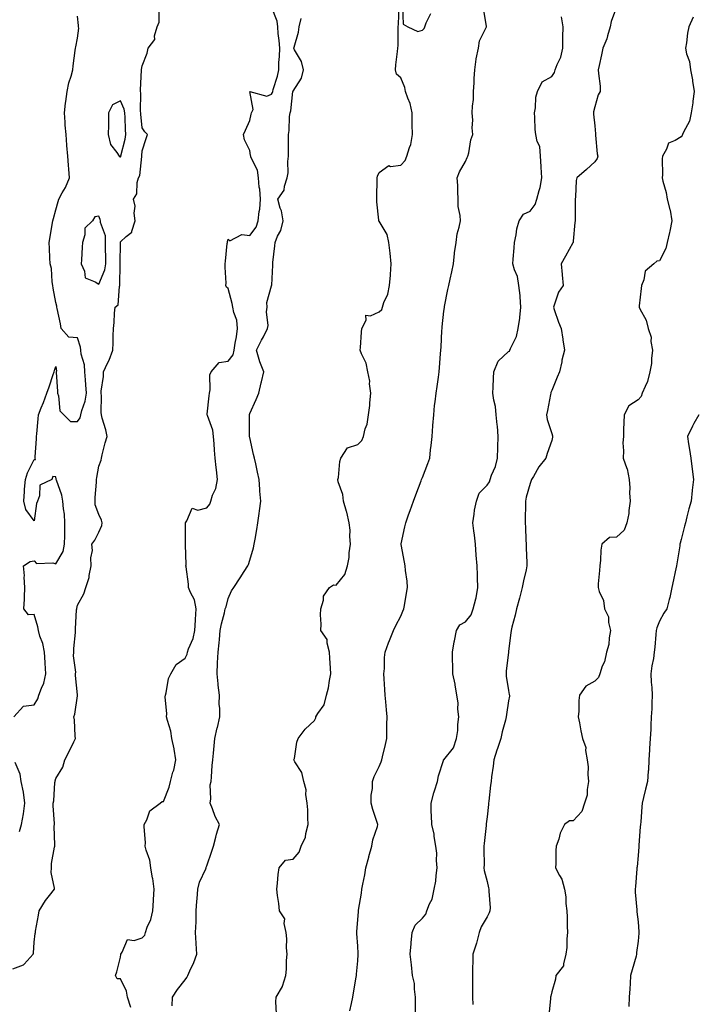
# Model space of a CAD drawing. Units: inches. Extents: x 939443 to 942083, y 7337498 to 7340138.
# Drawn here: x 941471 to 941784, y 7338729 to 7339185 of the extents above; entities that cross this region are included whole.
import ezdxf

# ---------------------------------------------------------------- set-up
doc = ezdxf.new("R2010")
doc.units = ezdxf.units.IN
doc.header["$MEASUREMENT"] = 0
doc.layers.add('Contour_93947337', color=7, linetype='Continuous', true_color=0x5a2e60)

msp = doc.modelspace()

# ---------------------------------------------------------------- linework, layer by layer
at = {"layer": 'Contour_93947337'}
for points in [[(941522.84, 7338727.12, 3308), (941521.34, 7338731.92, 3308), (941520.81, 7338734.68, 3308), (941518.05, 7338740.36, 3308), (941516.57, 7338740.43, 3308), (941515.69, 7338741.92, 3308), (941516.28, 7338743.69, 3308), (941518.05, 7338750.43, 3308), (941518.22, 7338751.75, 3308), (941518.26, 7338751.92, 3308), (941518.85, 7338752.72, 3308), (941521.3, 7338758.67, 3308), (941524.35, 7338758.22, 3308), (941528.05, 7338759.49, 3308), (941529.28, 7338760.69, 3308), (941529.63, 7338761.92, 3308), (941530.46, 7338764.34, 3308), (941532.12, 7338767.85, 3308), (941533.07, 7338771.92, 3308), (941533.31, 7338776.66, 3308), (941533.35, 7338777.22, 3308), (941533.6, 7338781.92, 3308), (941532.99, 7338786.87, 3308), (941532.94, 7338787.03, 3308), (941532.08, 7338791.92, 3308), (941531.59, 7338795.46, 3308), (941529.92, 7338800.05, 3308), (941529.52, 7338801.92, 3308), (941529.62, 7338803.5, 3308), (941528.99, 7338810.98, 3308), (941529.07, 7338811.92, 3308), (941530.21, 7338814.08, 3308), (941531.58, 7338818.39, 3308), (941536.48, 7338821.92, 3308), (941537.3, 7338822.67, 3308), (941538.05, 7338822.72, 3308), (941540.67, 7338829.3, 3308), (941541.19, 7338831.92, 3308), (941542.37, 7338836.24, 3308), (941542.77, 7338837.21, 3308), (941543.64, 7338841.92, 3308), (941542.97, 7338846.84, 3308), (941542.88, 7338847.09, 3308), (941541.9, 7338851.92, 3308), (941541.35, 7338855.22, 3308), (941539.84, 7338860.13, 3308), (941539.46, 7338861.92, 3308), (941539.49, 7338863.35, 3308), (941538.83, 7338871.13, 3308), (941538.85, 7338871.92, 3308), (941539.22, 7338873.09, 3308), (941540.27, 7338879.7, 3308), (941541.37, 7338881.92, 3308), (941543.86, 7338886.11, 3308), (941548.05, 7338889.07, 3308), (941548.97, 7338891, 3308), (941549.15, 7338891.92, 3308), (941549.63, 7338893.5, 3308), (941551.75, 7338898.22, 3308), (941552.46, 7338901.92, 3308), (941552.81, 7338906.68, 3308), (941552.85, 7338907.11, 3308), (941553.17, 7338911.92, 3308), (941552.32, 7338916.19, 3308), (941550.46, 7338919.51, 3308), (941549.56, 7338921.92, 3308), (941549.51, 7338923.38, 3308), (941548.44, 7338931.53, 3308), (941548.42, 7338931.92, 3308), (941548.44, 7338932.32, 3308), (941548.18, 7338941.79, 3308), (941548.19, 7338941.92, 3308), (941548.22, 7338942.09, 3308), (941548.19, 7338951.78, 3308), (941548.23, 7338951.92, 3308), (941548.85, 7338952.72, 3308), (941551.31, 7338958.66, 3308), (941553.91, 7338957.78, 3308), (941558.05, 7338958.85, 3308), (941559.48, 7338960.49, 3308), (941559.93, 7338961.92, 3308), (941560.76, 7338964.63, 3308), (941562.21, 7338967.76, 3308), (941562.99, 7338971.92, 3308), (941562.62, 7338976.49, 3308), (941562.4, 7338977.57, 3308), (941561.95, 7338981.92, 3308), (941561.71, 7338985.58, 3308), (941561.48, 7338988.5, 3308), (941561.24, 7338991.92, 3308), (941560.92, 7338994.79, 3308), (941558.35, 7339001.62, 3308), (941558.29, 7339001.92, 3308), (941558.32, 7339002.19, 3308), (941559.21, 7339010.75, 3308), (941559.3, 7339011.92, 3308), (941559.65, 7339013.52, 3308), (941559.5, 7339020.47, 3308), (941560.07, 7339021.92, 3308), (941563.82, 7339026.15, 3308), (941568.05, 7339026.78, 3308), (941570.24, 7339029.73, 3308), (941570.78, 7339031.92, 3308), (941571.28, 7339035.15, 3308), (941571.85, 7339038.12, 3308), (941572.38, 7339041.92, 3308), (941571.96, 7339045.83, 3308), (941570.61, 7339049.36, 3308), (941570.16, 7339051.92, 3308), (941569.79, 7339053.65, 3308), (941568.05, 7339060.48, 3308), (941567.26, 7339061.13, 3308), (941566.93, 7339061.92, 3308), (941567.01, 7339062.96, 3308), (941566.57, 7339070.44, 3308), (941566.66, 7339071.92, 3308), (941566.78, 7339073.19, 3308), (941567.59, 7339081.46, 3308), (941567.63, 7339081.92, 3308), (941567.7, 7339082.28, 3308), (941568.05, 7339083.44, 3308), (941568.74, 7339082.61, 3308), (941574.34, 7339085.64, 3308), (941578.05, 7339085.12, 3308), (941580.99, 7339088.99, 3308), (941581.95, 7339091.92, 3308), (941582.35, 7339096.22, 3308), (941582.6, 7339097.37, 3308), (941582.92, 7339101.92, 3308), (941582.67, 7339106.53, 3308), (941582.42, 7339107.56, 3308), (941582.06, 7339111.92, 3308), (941581.59, 7339115.46, 3308), (941578.57, 7339121.4, 3308), (941578.43, 7339121.92, 3308), (941578.4, 7339122.28, 3308), (941578.05, 7339124.46, 3308), (941575.63, 7339129.5, 3308), (941575.1, 7339131.92, 3308), (941575.99, 7339133.99, 3308), (941578.05, 7339138.38, 3308), (941578.67, 7339141.3, 3308), (941578.85, 7339141.92, 3308), (941579.61, 7339143.48, 3308), (941578.09, 7339151.88, 3308), (941585.87, 7339149.74, 3308), (941588.05, 7339150.64, 3308), (941588.54, 7339151.43, 3308), (941588.68, 7339151.92, 3308), (941588.86, 7339152.74, 3308), (941590.91, 7339159.05, 3308), (941591.41, 7339161.92, 3308), (941591.52, 7339165.39, 3308), (941591.81, 7339168.16, 3308), (941591.91, 7339171.92, 3308), (941591.69, 7339175.56, 3308), (941591.21, 7339178.76, 3308), (941591, 7339181.92, 3308), (941590.68, 7339184.55, 3308), (941588.05, 7339191.18, 3308)], [(941590.43, 7338724.3, 3306), (941590.16, 7338729.81, 3306), (941590.3, 7338731.92, 3306), (941593.11, 7338736.86, 3306), (941593.13, 7338736.99, 3306), (941594.65, 7338741.92, 3306), (941595.1, 7338744.87, 3306), (941595.03, 7338748.91, 3306), (941595.37, 7338751.92, 3306), (941595.11, 7338754.86, 3306), (941595.14, 7338759.01, 3306), (941594.81, 7338761.92, 3306), (941593.92, 7338766.05, 3306), (941594.32, 7338768.19, 3306), (941591.83, 7338771.92, 3306), (941591.43, 7338775.3, 3306), (941590.85, 7338779.12, 3306), (941590.5, 7338781.92, 3306), (941590.89, 7338784.76, 3306), (941591.11, 7338788.86, 3306), (941591.63, 7338791.92, 3306), (941594.58, 7338795.39, 3306), (941598.05, 7338795.9, 3306), (941600.88, 7338799.09, 3306), (941601.79, 7338801.92, 3306), (941603.88, 7338806.09, 3306), (941603.94, 7338807.81, 3306), (941605.02, 7338811.92, 3306), (941604.86, 7338815.11, 3306), (941604.87, 7338818.74, 3306), (941604.69, 7338821.92, 3306), (941604.02, 7338825.95, 3306), (941604.1, 7338827.98, 3306), (941603, 7338831.92, 3306), (941602.2, 7338836.08, 3306), (941598.86, 7338841.11, 3306), (941598.5, 7338841.92, 3306), (941598.67, 7338842.54, 3306), (941599.75, 7338850.23, 3306), (941600.42, 7338851.92, 3306), (941603.74, 7338856.23, 3306), (941608.05, 7338860.19, 3306), (941608.6, 7338861.38, 3306), (941608.71, 7338861.92, 3306), (941609.54, 7338863.41, 3306), (941612.47, 7338867.5, 3306), (941613.62, 7338871.92, 3306), (941614.57, 7338875.4, 3306), (941614.92, 7338878.8, 3306), (941615.58, 7338881.92, 3306), (941615.44, 7338884.53, 3306), (941615.19, 7338889.06, 3306), (941615.04, 7338891.92, 3306), (941613.88, 7338896.09, 3306), (941613.96, 7338897.82, 3306), (941610.93, 7338901.92, 3306), (941611.05, 7338904.92, 3306), (941610.81, 7338909.16, 3306), (941610.94, 7338911.92, 3306), (941612.13, 7338916.01, 3306), (941612.17, 7338917.8, 3306), (941614.92, 7338921.92, 3306), (941616.88, 7338923.09, 3306), (941618.05, 7338922.94, 3306), (941622.01, 7338927.96, 3306), (941623.29, 7338931.92, 3306), (941624.12, 7338935.85, 3306), (941624.12, 7338937.99, 3306), (941624.7, 7338941.92, 3306), (941624.38, 7338945.6, 3306), (941624.57, 7338948.44, 3306), (941624.12, 7338951.92, 3306), (941622.97, 7338956.85, 3306), (941622.89, 7338957.08, 3306), (941621.49, 7338961.92, 3306), (941621.09, 7338964.96, 3306), (941619.07, 7338970.9, 3306), (941618.87, 7338971.92, 3306), (941619.09, 7338972.95, 3306), (941619.72, 7338980.26, 3306), (941620.18, 7338981.92, 3306), (941623.36, 7338986.61, 3306), (941628.05, 7338988.13, 3306), (941629.98, 7338989.98, 3306), (941630.75, 7338991.92, 3306), (941631.59, 7338995.46, 3306), (941632.37, 7338997.6, 3306), (941633.11, 7339001.92, 3306), (941633.69, 7339006.27, 3306), (941633.7, 7339007.57, 3306), (941634.16, 7339011.92, 3306), (941633.58, 7339016.39, 3306), (941633.66, 7339017.53, 3306), (941632.74, 7339021.92, 3306), (941632, 7339025.87, 3306), (941629.77, 7339030.2, 3306), (941629.2, 7339031.92, 3306), (941629.35, 7339033.21, 3306), (941629.76, 7339040.21, 3306), (941629.96, 7339041.92, 3306), (941631.97, 7339045.84, 3306), (941631.88, 7339048.09, 3306), (941633.99, 7339047.85, 3306), (941638.05, 7339049.69, 3306), (941639.17, 7339050.8, 3306), (941639.54, 7339051.92, 3306), (941640.21, 7339054.08, 3306), (941642.07, 7339057.9, 3306), (941642.81, 7339061.92, 3306), (941643.2, 7339066.77, 3306), (941643.2, 7339067.06, 3306), (941643.52, 7339071.92, 3306), (941643.07, 7339076.91, 3306), (941643.07, 7339076.93, 3306), (941642.5, 7339081.92, 3306), (941641.7, 7339085.57, 3306), (941638.05, 7339091.81, 3306), (941637.92, 7339091.8, 3306), (941637.8, 7339091.92, 3306), (941637.82, 7339092.16, 3306), (941636.86, 7339100.73, 3306), (941636.92, 7339101.92, 3306), (941636.91, 7339103.06, 3306), (941637.06, 7339110.94, 3306), (941637.05, 7339111.92, 3306), (941637.31, 7339112.66, 3306), (941638.05, 7339114.36, 3306), (941642.42, 7339117.55, 3306), (941643.27, 7339117.15, 3306), (941648.05, 7339117.78, 3306), (941650.11, 7339119.86, 3306), (941650.89, 7339121.92, 3306), (941652, 7339125.87, 3306), (941652.64, 7339127.34, 3306), (941653.46, 7339131.92, 3306), (941653.36, 7339136.61, 3306), (941653.35, 7339137.23, 3306), (941653.26, 7339141.92, 3306), (941652.44, 7339146.31, 3306), (941651.25, 7339148.72, 3306), (941650.24, 7339151.92, 3306), (941649.89, 7339153.76, 3306), (941648.05, 7339158.29, 3306), (941646.07, 7339159.94, 3306), (941645.51, 7339161.92, 3306), (941645.73, 7339164.24, 3306), (941646.56, 7339170.43, 3306), (941646.7, 7339171.92, 3306), (941646.75, 7339173.22, 3306), (941646.76, 7339180.63, 3306), (941646.81, 7339181.92, 3306), (941646.9, 7339183.08, 3306), (941647.32, 7339191.19, 3306)], [(941624.34, 7338725.63, 3305), (941625.17, 7338729.04, 3305), (941625.79, 7338731.92, 3305), (941626.07, 7338733.9, 3305), (941627.31, 7338741.17, 3305), (941627.42, 7338741.92, 3305), (941627.46, 7338742.5, 3305), (941628.05, 7338748.79, 3305), (941628.29, 7338751.67, 3305), (941628.3, 7338751.92, 3305), (941628.28, 7338752.15, 3305), (941628.05, 7338755.52, 3305), (941627.61, 7338761.48, 3305), (941627.61, 7338761.92, 3305), (941627.64, 7338762.33, 3305), (941628.05, 7338767.74, 3305), (941628.35, 7338771.62, 3305), (941628.37, 7338771.92, 3305), (941628.44, 7338772.31, 3305), (941629.76, 7338780.21, 3305), (941630, 7338781.92, 3305), (941630.42, 7338784.29, 3305), (941631.36, 7338788.61, 3305), (941631.88, 7338791.92, 3305), (941633.14, 7338796.84, 3305), (941633.22, 7338797.09, 3305), (941634.59, 7338801.92, 3305), (941635.03, 7338804.94, 3305), (941637.19, 7338811.06, 3305), (941637.37, 7338811.92, 3305), (941637.11, 7338812.86, 3305), (941635, 7338818.87, 3305), (941634.31, 7338821.92, 3305), (941634.35, 7338825.63, 3305), (941634.86, 7338828.73, 3305), (941634.91, 7338831.92, 3305), (941635.74, 7338834.23, 3305), (941638.05, 7338838.92, 3305), (941638.87, 7338841.1, 3305), (941639.17, 7338841.92, 3305), (941639.49, 7338843.36, 3305), (941640.95, 7338849.01, 3305), (941641.52, 7338851.92, 3305), (941641.54, 7338855.41, 3305), (941641.63, 7338858.33, 3305), (941641.65, 7338861.92, 3305), (941641.35, 7338865.22, 3305), (941641.12, 7338868.86, 3305), (941640.84, 7338871.92, 3305), (941640.7, 7338874.57, 3305), (941640.37, 7338879.6, 3305), (941640.24, 7338881.92, 3305), (941640.46, 7338884.34, 3305), (941640.51, 7338889.46, 3305), (941640.79, 7338891.92, 3305), (941642.41, 7338896.28, 3305), (941642.74, 7338897.24, 3305), (941644.65, 7338901.92, 3305), (941645.68, 7338904.29, 3305), (941648.05, 7338908.63, 3305), (941649.02, 7338910.95, 3305), (941649.41, 7338911.92, 3305), (941649.7, 7338913.58, 3305), (941650.71, 7338919.26, 3305), (941651.17, 7338921.92, 3305), (941651.03, 7338924.89, 3305), (941650.21, 7338929.76, 3305), (941650.08, 7338931.92, 3305), (941649.76, 7338933.62, 3305), (941648.2, 7338941.78, 3305), (941648.17, 7338941.92, 3305), (941648.2, 7338942.06, 3305), (941649.96, 7338950.01, 3305), (941650.34, 7338951.92, 3305), (941651.64, 7338955.51, 3305), (941652.4, 7338957.57, 3305), (941654, 7338961.92, 3305), (941655.08, 7338964.89, 3305), (941657.43, 7338971.31, 3305), (941657.66, 7338971.92, 3305), (941657.75, 7338972.22, 3305), (941658.05, 7338972.94, 3305), (941660.53, 7338979.44, 3305), (941661.43, 7338981.92, 3305), (941661.83, 7338985.69, 3305), (941662.17, 7338987.8, 3305), (941662.55, 7338991.92, 3305), (941662.93, 7338996.81, 3305), (941662.96, 7338997.01, 3305), (941663.32, 7339001.92, 3305), (941663.7, 7339006.26, 3305), (941664.03, 7339007.9, 3305), (941664.48, 7339011.92, 3305), (941664.93, 7339015.04, 3305), (941665.49, 7339019.37, 3305), (941665.86, 7339021.92, 3305), (941666.05, 7339023.92, 3305), (941666.43, 7339030.3, 3305), (941666.58, 7339031.92, 3305), (941666.69, 7339033.28, 3305), (941667.11, 7339040.98, 3305), (941667.19, 7339041.92, 3305), (941667.25, 7339042.72, 3305), (941668.05, 7339050, 3305), (941668.23, 7339051.74, 3305), (941668.24, 7339051.92, 3305), (941668.28, 7339052.16, 3305), (941669.92, 7339060.05, 3305), (941670.34, 7339061.92, 3305), (941670.94, 7339064.81, 3305), (941671.67, 7339068.3, 3305), (941672.42, 7339071.92, 3305), (941672.96, 7339076.83, 3305), (941672.96, 7339077, 3305), (941673.64, 7339081.92, 3305), (941674.12, 7339085.85, 3305), (941675.15, 7339089.02, 3305), (941675.67, 7339091.92, 3305), (941675.63, 7339094.34, 3305), (941674.7, 7339098.58, 3305), (941674.68, 7339101.92, 3305), (941674.42, 7339105.55, 3305), (941674.47, 7339108.33, 3305), (941674.14, 7339111.92, 3305), (941675.31, 7339114.66, 3305), (941678.05, 7339119.49, 3305), (941678.75, 7339121.22, 3305), (941679.18, 7339121.92, 3305), (941679.62, 7339123.49, 3305), (941680.48, 7339129.49, 3305), (941681.43, 7339131.92, 3305), (941681.1, 7339134.97, 3305), (941681.43, 7339138.55, 3305), (941681.16, 7339141.92, 3305), (941681.22, 7339145.09, 3305), (941681.74, 7339148.23, 3305), (941681.79, 7339151.92, 3305), (941682.02, 7339155.89, 3305), (941682.07, 7339157.89, 3305), (941682.33, 7339161.92, 3305), (941683.01, 7339166.89, 3305), (941683.01, 7339166.96, 3305), (941684.01, 7339171.92, 3305), (941684.54, 7339175.43, 3305), (941687.69, 7339181.55, 3305), (941687.79, 7339181.92, 3305), (941687.76, 7339182.21, 3305), (941686.44, 7339190.31, 3305)], [(941648.76, 7339191.2, 3306), (941649.18, 7339183.05, 3306), (941651.33, 7339181.92, 3306), (941655.89, 7339179.76, 3306), (941658.05, 7339180.33, 3306), (941658.93, 7339181.04, 3306), (941659.25, 7339181.92, 3306), (941659.88, 7339183.75, 3306), (941661.99, 7339187.98, 3306)], [(941748.05, 7339190.96, 3303), (941745.61, 7339184.37, 3303), (941745.15, 7339181.92, 3303), (941743.88, 7339177.76, 3303), (941743.64, 7339176.33, 3303), (941741.73, 7339171.92, 3303), (941741.09, 7339168.88, 3303), (941740.05, 7339163.92, 3303), (941739.63, 7339161.92, 3303), (941739.7, 7339160.27, 3303), (941740.44, 7339154.32, 3303), (941740.53, 7339151.92, 3303), (941739.61, 7339150.36, 3303), (941738.05, 7339144.75, 3303), (941737.47, 7339142.5, 3303), (941737.44, 7339141.92, 3303), (941737.47, 7339141.34, 3303), (941738.05, 7339135.89, 3303), (941738.37, 7339132.24, 3303), (941738.35, 7339131.92, 3303), (941738.4, 7339131.56, 3303), (941739.13, 7339123, 3303), (941739.34, 7339121.92, 3303), (941739.08, 7339120.89, 3303), (941738.05, 7339119.32, 3303), (941734.22, 7339115.74, 3303), (941729.64, 7339111.92, 3303), (941729.39, 7339110.59, 3303), (941729.12, 7339102.99, 3303), (941728.96, 7339101.92, 3303), (941728.96, 7339101.01, 3303), (941728.92, 7339092.78, 3303), (941728.92, 7339091.92, 3303), (941728.8, 7339091.16, 3303), (941728.05, 7339082.55, 3303), (941728, 7339081.97, 3303), (941727.98, 7339081.92, 3303), (941727.89, 7339081.76, 3303), (941724.41, 7339075.57, 3303), (941722.45, 7339071.92, 3303), (941722.9, 7339067.07, 3303), (941722.94, 7339066.82, 3303), (941723.3, 7339061.92, 3303), (941721.14, 7339058.83, 3303), (941719.36, 7339053.23, 3303), (941718.78, 7339051.92, 3303), (941719.21, 7339050.75, 3303), (941721.1, 7339044.97, 3303), (941722.43, 7339041.92, 3303), (941723.17, 7339037.04, 3303), (941723.22, 7339036.75, 3303), (941723.95, 7339031.92, 3303), (941722.72, 7339027.26, 3303), (941722.65, 7339026.52, 3303), (941721.71, 7339021.92, 3303), (941720.53, 7339019.44, 3303), (941718.05, 7339013.21, 3303), (941717.63, 7339012.34, 3303), (941717.55, 7339011.92, 3303), (941717.44, 7339011.31, 3303), (941716.06, 7339003.92, 3303), (941715.68, 7339001.92, 3303), (941715.86, 7338999.73, 3303), (941718.05, 7338993.36, 3303), (941718.36, 7338992.23, 3303), (941718.45, 7338991.92, 3303), (941718.42, 7338991.55, 3303), (941718.05, 7338990.02, 3303), (941715.98, 7338984, 3303), (941715.28, 7338981.92, 3303), (941712.11, 7338977.86, 3303), (941709.55, 7338973.42, 3303), (941708.62, 7338971.92, 3303), (941708.46, 7338971.51, 3303), (941708.05, 7338970.06, 3303), (941706.24, 7338963.73, 3303), (941705.86, 7338961.92, 3303), (941705.87, 7338959.74, 3303), (941705.71, 7338954.26, 3303), (941705.71, 7338951.92, 3303), (941705.8, 7338949.67, 3303), (941706.04, 7338943.93, 3303), (941706.12, 7338941.92, 3303), (941706.2, 7338940.08, 3303), (941706.47, 7338933.51, 3303), (941706.55, 7338931.92, 3303), (941706.14, 7338930.01, 3303), (941704.94, 7338925.03, 3303), (941704.32, 7338921.92, 3303), (941703.03, 7338916.93, 3303), (941703.02, 7338916.9, 3303), (941701.75, 7338911.92, 3303), (941701, 7338908.98, 3303), (941699.6, 7338903.47, 3303), (941699.2, 7338901.92, 3303), (941699.07, 7338900.9, 3303), (941698.05, 7338892.39, 3303), (941698, 7338891.97, 3303), (941697.99, 7338891.92, 3303), (941697.99, 7338891.86, 3303), (941696.96, 7338883.02, 3303), (941696.83, 7338881.92, 3303), (941696.88, 7338880.75, 3303), (941698.05, 7338874.04, 3303), (941698.34, 7338872.21, 3303), (941698.39, 7338871.92, 3303), (941698.43, 7338871.53, 3303), (941698.05, 7338869.37, 3303), (941697.01, 7338862.96, 3303), (941696.87, 7338861.92, 3303), (941696.54, 7338860.41, 3303), (941695.01, 7338854.96, 3303), (941694.46, 7338851.92, 3303), (941692.81, 7338847.17, 3303), (941692.63, 7338846.5, 3303), (941691.23, 7338841.92, 3303), (941690.88, 7338839.09, 3303), (941690.17, 7338834.04, 3303), (941689.9, 7338831.92, 3303), (941689.71, 7338830.26, 3303), (941688.87, 7338822.74, 3303), (941688.78, 7338821.92, 3303), (941688.7, 7338821.26, 3303), (941688.05, 7338815.46, 3303), (941687.7, 7338812.27, 3303), (941687.66, 7338811.92, 3303), (941687.62, 7338811.49, 3303), (941686.73, 7338803.24, 3303), (941686.61, 7338801.92, 3303), (941686.51, 7338800.37, 3303), (941686.7, 7338793.27, 3303), (941686.59, 7338791.92, 3303), (941686.77, 7338790.65, 3303), (941688.05, 7338785.59, 3303), (941688.7, 7338782.57, 3303), (941688.87, 7338781.92, 3303), (941688.82, 7338781.14, 3303), (941689.45, 7338773.32, 3303), (941689.39, 7338771.92, 3303), (941688.97, 7338771, 3303), (941688.05, 7338769.13, 3303), (941685.37, 7338764.6, 3303), (941684.4, 7338761.92, 3303), (941683.08, 7338756.95, 3303), (941683.07, 7338756.9, 3303), (941681.5, 7338751.92, 3303), (941681.42, 7338748.55, 3303), (941681.36, 7338745.24, 3303), (941681.29, 7338741.92, 3303), (941681.29, 7338735.16, 3303), (941681.28, 7338731.92, 3303), (941681.42, 7338728.55, 3303)], [(941468.05, 7338745.05, 3309), (941473.02, 7338746.89, 3309), (941473.08, 7338746.89, 3309), (941473.34, 7338747.21, 3309), (941477.58, 7338751.92, 3309), (941477.64, 7338752.33, 3309), (941478.05, 7338757.34, 3309), (941478.5, 7338761.47, 3309), (941478.61, 7338761.92, 3309), (941478.71, 7338762.58, 3309), (941480.05, 7338769.92, 3309), (941480.34, 7338771.92, 3309), (941483.26, 7338776.71, 3309), (941485.14, 7338779.01, 3309), (941487.42, 7338781.92, 3309), (941487.51, 7338782.45, 3309), (941485.86, 7338789.73, 3309), (941486.04, 7338791.92, 3309), (941486.11, 7338793.86, 3309), (941487.52, 7338801.4, 3309), (941487.55, 7338801.92, 3309), (941487.62, 7338802.35, 3309), (941487.36, 7338811.23, 3309), (941487.44, 7338811.92, 3309), (941487.48, 7338812.49, 3309), (941486.81, 7338820.68, 3309), (941486.88, 7338821.92, 3309), (941487.08, 7338822.89, 3309), (941487.62, 7338831.49, 3309), (941487.69, 7338831.92, 3309), (941487.74, 7338832.24, 3309), (941488.05, 7338833.36, 3309), (941491.33, 7338838.63, 3309), (941492.29, 7338841.92, 3309), (941494.19, 7338845.78, 3309), (941496.45, 7338850.32, 3309), (941497.24, 7338851.92, 3309), (941497.08, 7338852.89, 3309), (941496.7, 7338860.57, 3309), (941496.4, 7338861.92, 3309), (941496.9, 7338863.08, 3309), (941498.05, 7338871.71, 3309), (941498.08, 7338871.9, 3309), (941498.08, 7338871.92, 3309), (941498.07, 7338871.94, 3309), (941498.05, 7338872.17, 3309), (941497.26, 7338881.13, 3309), (941497.24, 7338881.92, 3309), (941497.3, 7338882.68, 3309), (941496.31, 7338890.18, 3309), (941496.39, 7338891.92, 3309), (941496.44, 7338893.53, 3309), (941497.15, 7338901.03, 3309), (941497.19, 7338901.92, 3309), (941497.25, 7338902.72, 3309), (941497.71, 7338911.57, 3309), (941497.73, 7338911.92, 3309), (941497.83, 7338912.14, 3309), (941498.05, 7338913.62, 3309), (941501.02, 7338918.95, 3309), (941501.96, 7338921.92, 3309), (941503.45, 7338926.52, 3309), (941503.51, 7338927.38, 3309), (941504.51, 7338931.92, 3309), (941504.31, 7338935.67, 3309), (941505.11, 7338938.99, 3309), (941504.83, 7338941.92, 3309), (941506.09, 7338943.88, 3309), (941508.05, 7338947.51, 3309), (941509.35, 7338950.62, 3309), (941509.5, 7338951.92, 3309), (941509.31, 7338953.18, 3309), (941508.05, 7338955.67, 3309), (941506.31, 7338960.18, 3309), (941506.26, 7338961.92, 3309), (941506.36, 7338963.6, 3309), (941506.85, 7338970.72, 3309), (941506.93, 7338971.92, 3309), (941507.08, 7338972.89, 3309), (941508.05, 7338978.11, 3309), (941509.02, 7338980.95, 3309), (941509.17, 7338981.92, 3309), (941509.59, 7338983.47, 3309), (941511, 7338988.98, 3309), (941511.83, 7338991.92, 3309), (941511.18, 7338995.05, 3309), (941509.62, 7339000.35, 3309), (941509.24, 7339001.92, 3309), (941509.1, 7339002.97, 3309), (941509.23, 7339010.74, 3309), (941509.1, 7339011.92, 3309), (941509.1, 7339012.98, 3309), (941510.21, 7339019.76, 3309), (941510.22, 7339021.92, 3309), (941512.05, 7339025.92, 3309), (941512.72, 7339027.25, 3309), (941514.51, 7339031.92, 3309), (941514.6, 7339035.37, 3309), (941514.65, 7339038.52, 3309), (941514.74, 7339041.92, 3309), (941515.19, 7339044.78, 3309), (941515.29, 7339049.15, 3309), (941515.63, 7339051.92, 3309), (941516.96, 7339053.01, 3309), (941517.55, 7339061.42, 3309), (941517.75, 7339061.92, 3309), (941517.81, 7339062.16, 3309), (941517.92, 7339071.79, 3309), (941517.94, 7339071.92, 3309), (941517.94, 7339072.02, 3309), (941518.01, 7339081.88, 3309), (941518.01, 7339081.92, 3309), (941518.01, 7339081.96, 3309), (941518.05, 7339082.12, 3309), (941520.72, 7339084.59, 3309), (941523.24, 7339086.73, 3309), (941523.24, 7339087.11, 3309), (941524.92, 7339091.92, 3309), (941524.46, 7339095.51, 3309), (941524.84, 7339098.71, 3309), (941524.09, 7339101.92, 3309), (941525.58, 7339104.4, 3309), (941525.75, 7339109.61, 3309), (941526.4, 7339111.92, 3309), (941527.06, 7339112.91, 3309), (941527.87, 7339121.75, 3309), (941527.93, 7339121.92, 3309), (941527.95, 7339122.02, 3309), (941528.05, 7339124.44, 3309), (941529.92, 7339130.05, 3309), (941530.55, 7339131.92, 3309), (941529.38, 7339133.25, 3309), (941528.05, 7339134.98, 3309), (941527.48, 7339141.36, 3309), (941527.45, 7339141.92, 3309), (941527.34, 7339142.64, 3309), (941527.43, 7339151.31, 3309), (941527.28, 7339151.92, 3309), (941527.25, 7339152.73, 3309), (941527.83, 7339161.7, 3309), (941527.82, 7339161.92, 3309), (941527.84, 7339162.13, 3309), (941528.05, 7339163.75, 3309), (941530.38, 7339169.59, 3309), (941530.91, 7339171.92, 3309), (941533.92, 7339176.06, 3309), (941533.87, 7339177.74, 3309), (941535.06, 7339181.92, 3309), (941536.01, 7339183.96, 3309), (941535.94, 7339189.81, 3309)], [(941468.66, 7338861.92, 3310), (941473.12, 7338866.86, 3310), (941478.05, 7338867.45, 3310), (941479.7, 7338870.27, 3310), (941480.17, 7338871.92, 3310), (941481.35, 7338875.23, 3310), (941482.52, 7338877.45, 3310), (941483.47, 7338881.92, 3310), (941483.17, 7338886.8, 3310), (941483.18, 7338887.05, 3310), (941482.81, 7338891.92, 3310), (941482.08, 7338895.95, 3310), (941480.68, 7338899.29, 3310), (941479.97, 7338901.92, 3310), (941479.78, 7338903.64, 3310), (941478.05, 7338909.4, 3310), (941475.38, 7338909.25, 3310), (941473.25, 7338911.92, 3310), (941473.51, 7338916.46, 3310), (941473.49, 7338917.36, 3310), (941473.7, 7338921.92, 3310), (941473.37, 7338926.6, 3310), (941473.47, 7338927.34, 3310), (941473.01, 7338931.92, 3310), (941476.12, 7338933.86, 3310), (941478.05, 7338934.32, 3310), (941479.12, 7338932.99, 3310), (941486.64, 7338933.33, 3310), (941488.05, 7338932.85, 3310), (941491.39, 7338938.59, 3310), (941492.06, 7338941.92, 3310), (941492.17, 7338946.04, 3310), (941492.18, 7338947.78, 3310), (941492.3, 7338951.92, 3310), (941492.03, 7338955.9, 3310), (941491.58, 7338958.39, 3310), (941491.29, 7338961.92, 3310), (941490.87, 7338964.74, 3310), (941488.3, 7338971.67, 3310), (941488.25, 7338971.92, 3310), (941488.24, 7338972.11, 3310), (941488.05, 7338973.15, 3310), (941486.64, 7338973.33, 3310), (941486.19, 7338971.92, 3310), (941480.6, 7338969.38, 3310), (941480.53, 7338964.4, 3310), (941479.51, 7338961.92, 3310), (941479.12, 7338960.85, 3310), (941478.05, 7338952.79, 3310), (941474.14, 7338958.01, 3310), (941473.17, 7338961.92, 3310), (941473.6, 7338966.38, 3310), (941473.57, 7338967.44, 3310), (941473.92, 7338971.92, 3310), (941474.88, 7338975.1, 3310), (941478.05, 7338981.18, 3310), (941478.66, 7338981.31, 3310), (941478.52, 7338981.92, 3310), (941478.53, 7338982.4, 3310), (941479.09, 7338990.88, 3310), (941479.09, 7338991.92, 3310), (941479.18, 7338993.06, 3310), (941479.92, 7339000.06, 3310), (941480.03, 7339001.92, 3310), (941481.32, 7339005.19, 3310), (941482.28, 7339007.69, 3310), (941483.96, 7339011.92, 3310), (941484.97, 7339015, 3310), (941486.85, 7339020.72, 3310), (941487.24, 7339021.92, 3310), (941487.42, 7339022.54, 3310), (941488.05, 7339024.38, 3310), (941488.35, 7339022.22, 3310), (941488.26, 7339021.92, 3310), (941488.24, 7339021.73, 3310), (941488.87, 7339012.74, 3310), (941488.8, 7339011.92, 3310), (941489.24, 7339010.73, 3310), (941489.96, 7339003.83, 3310), (941491.71, 7339001.92, 3310), (941494.93, 7338998.8, 3310), (941498.05, 7338998.83, 3310), (941499.38, 7339000.6, 3310), (941499.71, 7339001.92, 3310), (941500.17, 7339004.03, 3310), (941501.67, 7339008.3, 3310), (941502.22, 7339011.92, 3310), (941502.03, 7339015.9, 3310), (941501.77, 7339018.2, 3310), (941501.58, 7339021.92, 3310), (941501.3, 7339025.17, 3310), (941499.87, 7339030.1, 3310), (941499.64, 7339031.92, 3310), (941499.46, 7339033.33, 3310), (941498.05, 7339037.66, 3310), (941494.03, 7339037.9, 3310), (941490.53, 7339041.92, 3310), (941490.29, 7339044.16, 3310), (941488.67, 7339051.3, 3310), (941488.6, 7339051.92, 3310), (941488.5, 7339052.36, 3310), (941488.05, 7339054.07, 3310), (941486.88, 7339060.75, 3310), (941486.68, 7339061.92, 3310), (941486.35, 7339063.62, 3310), (941485.98, 7339069.85, 3310), (941485.44, 7339071.92, 3310), (941485.22, 7339074.75, 3310), (941485.19, 7339079.06, 3310), (941484.92, 7339081.92, 3310), (941485.43, 7339084.54, 3310), (941486.4, 7339090.27, 3310), (941486.7, 7339091.92, 3310), (941486.96, 7339093.01, 3310), (941488.05, 7339097.08, 3310), (941489.09, 7339100.88, 3310), (941489.4, 7339101.92, 3310), (941491.05, 7339104.92, 3310), (941492.58, 7339107.38, 3310), (941494.41, 7339111.92, 3310), (941494.07, 7339115.9, 3310), (941493.91, 7339117.78, 3310), (941493.58, 7339121.92, 3310), (941493.2, 7339126.78, 3310), (941493.17, 7339127.04, 3310), (941492.78, 7339131.92, 3310), (941492.44, 7339136.32, 3310), (941492.36, 7339137.61, 3310), (941492.05, 7339141.92, 3310), (941492.59, 7339146.46, 3310), (941492.66, 7339147.32, 3310), (941493.26, 7339151.92, 3310), (941494.12, 7339155.84, 3310), (941495.14, 7339159.01, 3310), (941495.89, 7339161.92, 3310), (941496.15, 7339163.82, 3310), (941497.07, 7339170.94, 3310), (941497.2, 7339171.92, 3310), (941497.37, 7339172.6, 3310), (941498.05, 7339176.69, 3310), (941498.68, 7339181.28, 3310), (941498.65, 7339181.92, 3310), (941498.64, 7339182.51, 3310), (941498.05, 7339186.81, 3310)], [(941542.01, 7338727.96, 3307), (941542.15, 7338731.92, 3307), (941544.56, 7338735.41, 3307), (941548.05, 7338739.96, 3307), (941548.87, 7338741.1, 3307), (941549.33, 7338741.92, 3307), (941550.26, 7338744.13, 3307), (941552.04, 7338747.92, 3307), (941553.48, 7338751.92, 3307), (941553.18, 7338756.8, 3307), (941553.15, 7338757.02, 3307), (941552.87, 7338761.92, 3307), (941553.07, 7338766.9, 3307), (941553.07, 7338766.94, 3307), (941553.21, 7338771.92, 3307), (941553.49, 7338776.49, 3307), (941553.59, 7338777.46, 3307), (941553.88, 7338781.92, 3307), (941554.75, 7338785.22, 3307), (941557.57, 7338791.44, 3307), (941557.74, 7338791.92, 3307), (941557.82, 7338792.15, 3307), (941558.05, 7338792.85, 3307), (941560.34, 7338799.63, 3307), (941561.16, 7338801.92, 3307), (941562.28, 7338806.15, 3307), (941562.52, 7338807.45, 3307), (941563.95, 7338811.92, 3307), (941561.88, 7338815.75, 3307), (941560.78, 7338819.19, 3307), (941559.67, 7338821.92, 3307), (941559.97, 7338823.84, 3307), (941559.65, 7338830.32, 3307), (941560.05, 7338831.92, 3307), (941560.23, 7338834.1, 3307), (941560.62, 7338839.36, 3307), (941560.82, 7338841.92, 3307), (941561.16, 7338845.03, 3307), (941561.47, 7338848.51, 3307), (941561.86, 7338851.92, 3307), (941562.94, 7338856.81, 3307), (941562.98, 7338856.98, 3307), (941564.04, 7338861.92, 3307), (941564.14, 7338865.82, 3307), (941563.85, 7338867.72, 3307), (941563.91, 7338871.92, 3307), (941563.38, 7338876.58, 3307), (941563.3, 7338877.18, 3307), (941562.83, 7338881.92, 3307), (941563.1, 7338886.87, 3307), (941563.1, 7338886.97, 3307), (941563.37, 7338891.92, 3307), (941563.81, 7338896.16, 3307), (941563.93, 7338897.79, 3307), (941564.33, 7338901.92, 3307), (941564.94, 7338905.03, 3307), (941566.28, 7338910.15, 3307), (941566.66, 7338911.92, 3307), (941566.98, 7338912.99, 3307), (941568.05, 7338916.83, 3307), (941569.59, 7338920.38, 3307), (941570.54, 7338921.92, 3307), (941573.59, 7338926.38, 3307), (941575.4, 7338929.27, 3307), (941577.09, 7338931.92, 3307), (941577.39, 7338932.58, 3307), (941578.05, 7338934.54, 3307), (941579.69, 7338940.28, 3307), (941580.05, 7338941.92, 3307), (941580.48, 7338944.35, 3307), (941581.25, 7338948.72, 3307), (941581.8, 7338951.92, 3307), (941582.35, 7338956.22, 3307), (941582.5, 7338957.47, 3307), (941583.07, 7338961.92, 3307), (941582.69, 7338966.55, 3307), (941582.71, 7338967.26, 3307), (941582.41, 7338971.92, 3307), (941581.54, 7338975.4, 3307), (941580.75, 7338979.22, 3307), (941580.12, 7338981.92, 3307), (941579.74, 7338983.61, 3307), (941578.05, 7338991.37, 3307), (941577.95, 7338991.82, 3307), (941577.92, 7338991.92, 3307), (941577.95, 7338992.02, 3307), (941577.83, 7339001.7, 3307), (941577.85, 7339001.92, 3307), (941577.89, 7339002.08, 3307), (941578.05, 7339002.61, 3307), (941580.93, 7339009.03, 3307), (941582.14, 7339011.92, 3307), (941583.26, 7339016.71, 3307), (941583.4, 7339017.27, 3307), (941584.52, 7339021.92, 3307), (941582.63, 7339026.5, 3307), (941582.41, 7339027.56, 3307), (941581.07, 7339031.92, 3307), (941583.47, 7339036.5, 3307), (941584.32, 7339038.18, 3307), (941586.21, 7339041.92, 3307), (941586.52, 7339043.45, 3307), (941585.82, 7339049.69, 3307), (941586.08, 7339051.92, 3307), (941585.88, 7339054.08, 3307), (941588.05, 7339061.74, 3307), (941588.13, 7339061.85, 3307), (941588.16, 7339061.92, 3307), (941588.16, 7339062.03, 3307), (941588.66, 7339071.31, 3307), (941588.68, 7339071.92, 3307), (941588.74, 7339072.61, 3307), (941589.6, 7339080.37, 3307), (941589.72, 7339081.92, 3307), (941590.92, 7339084.79, 3307), (941592.47, 7339087.49, 3307), (941593.55, 7339091.92, 3307), (941592.75, 7339096.62, 3307), (941592.17, 7339097.8, 3307), (941590.95, 7339101.92, 3307), (941593.89, 7339106.08, 3307), (941594.06, 7339107.93, 3307), (941595.38, 7339111.92, 3307), (941595.85, 7339114.11, 3307), (941595.58, 7339119.45, 3307), (941595.92, 7339121.92, 3307), (941595.89, 7339124.08, 3307), (941595.92, 7339129.79, 3307), (941595.89, 7339131.92, 3307), (941596.25, 7339133.72, 3307), (941596.42, 7339140.29, 3307), (941596.66, 7339141.92, 3307), (941597.11, 7339142.86, 3307), (941598.04, 7339151.92, 3307), (941598.05, 7339151.92, 3307), (941598.05, 7339151.98, 3307), (941601.96, 7339158.01, 3307), (941602.91, 7339161.92, 3307), (941602, 7339165.87, 3307), (941598.8, 7339171.17, 3307), (941598.47, 7339171.92, 3307), (941598.54, 7339172.41, 3307), (941600.64, 7339179.33, 3307), (941600.86, 7339181.92, 3307), (941601.89, 7339185.76, 3307)], [(941654.81, 7338725.17, 3304), (941654.83, 7338728.7, 3304), (941654.92, 7338731.92, 3304), (941654.35, 7338735.62, 3304), (941654.35, 7338738.22, 3304), (941653.52, 7338741.92, 3304), (941653.07, 7338746.9, 3304), (941653.07, 7338746.94, 3304), (941652.44, 7338751.92, 3304), (941652.84, 7338756.71, 3304), (941652.84, 7338757.13, 3304), (941653.28, 7338761.92, 3304), (941654.66, 7338765.3, 3304), (941658.05, 7338768.5, 3304), (941659.6, 7338770.37, 3304), (941660.09, 7338771.92, 3304), (941661.39, 7338775.26, 3304), (941662.59, 7338777.37, 3304), (941663.56, 7338781.92, 3304), (941664.32, 7338785.66, 3304), (941664.42, 7338788.28, 3304), (941664.97, 7338791.92, 3304), (941664.62, 7338795.35, 3304), (941664.81, 7338798.68, 3304), (941664.34, 7338801.92, 3304), (941663.58, 7338806.39, 3304), (941663.58, 7338807.45, 3304), (941662.42, 7338811.92, 3304), (941662.34, 7338816.2, 3304), (941662.19, 7338817.78, 3304), (941662.08, 7338821.92, 3304), (941663.34, 7338826.63, 3304), (941663.69, 7338827.56, 3304), (941665.08, 7338831.92, 3304), (941665.47, 7338834.49, 3304), (941667.84, 7338841.71, 3304), (941667.88, 7338841.92, 3304), (941667.96, 7338842.01, 3304), (941668.05, 7338842.01, 3304), (941672.43, 7338847.53, 3304), (941673.89, 7338851.92, 3304), (941674.42, 7338855.56, 3304), (941674.51, 7338858.39, 3304), (941674.93, 7338861.92, 3304), (941674.49, 7338865.48, 3304), (941674.6, 7338868.47, 3304), (941673.96, 7338871.92, 3304), (941673.25, 7338876.73, 3304), (941673.24, 7338877.11, 3304), (941672.24, 7338881.92, 3304), (941672.17, 7338886.04, 3304), (941672.08, 7338887.89, 3304), (941672.01, 7338891.92, 3304), (941672.84, 7338896.71, 3304), (941672.88, 7338897.09, 3304), (941673.89, 7338901.92, 3304), (941675.47, 7338904.5, 3304), (941678.05, 7338905.97, 3304), (941680.69, 7338909.28, 3304), (941681.54, 7338911.92, 3304), (941682.8, 7338916.67, 3304), (941682.94, 7338917.03, 3304), (941683.83, 7338921.92, 3304), (941683.61, 7338926.36, 3304), (941683.67, 7338927.54, 3304), (941683.4, 7338931.92, 3304), (941683.05, 7338936.92, 3304), (941682.67, 7338941.92, 3304), (941682.25, 7338946.12, 3304), (941681.86, 7338948.12, 3304), (941681.4, 7338951.92, 3304), (941682.07, 7338955.95, 3304), (941682.29, 7338957.69, 3304), (941683.09, 7338961.92, 3304), (941684.34, 7338965.63, 3304), (941688.05, 7338969.37, 3304), (941689.15, 7338970.82, 3304), (941689.49, 7338971.92, 3304), (941690.17, 7338974.04, 3304), (941692, 7338977.98, 3304), (941692.84, 7338981.92, 3304), (941692.98, 7338986.85, 3304), (941692.99, 7338986.98, 3304), (941693.14, 7338991.92, 3304), (941692.84, 7338996.71, 3304), (941692.72, 7338997.25, 3304), (941692.33, 7339001.92, 3304), (941691.92, 7339005.79, 3304), (941691.17, 7339008.8, 3304), (941690.74, 7339011.92, 3304), (941690.84, 7339014.71, 3304), (941691.06, 7339018.91, 3304), (941691.17, 7339021.92, 3304), (941693.19, 7339026.78, 3304), (941698.05, 7339031.24, 3304), (941698.42, 7339031.54, 3304), (941698.59, 7339031.92, 3304), (941698.85, 7339032.72, 3304), (941701.71, 7339038.26, 3304), (941702.4, 7339041.92, 3304), (941703.17, 7339046.8, 3304), (941703.18, 7339047.04, 3304), (941703.78, 7339051.92, 3304), (941703.34, 7339056.62, 3304), (941703.36, 7339057.24, 3304), (941702.8, 7339061.92, 3304), (941702.17, 7339066.04, 3304), (941700.71, 7339069.26, 3304), (941700.02, 7339071.92, 3304), (941700.2, 7339074.06, 3304), (941700.61, 7339079.36, 3304), (941700.81, 7339081.92, 3304), (941701.57, 7339085.44, 3304), (941701.82, 7339088.15, 3304), (941702.92, 7339091.92, 3304), (941704.92, 7339095.06, 3304), (941708.05, 7339096.42, 3304), (941710.42, 7339099.55, 3304), (941711.12, 7339101.92, 3304), (941712.15, 7339106.03, 3304), (941712.68, 7339107.29, 3304), (941713.44, 7339111.92, 3304), (941713.19, 7339116.79, 3304), (941713.21, 7339117.07, 3304), (941712.87, 7339121.92, 3304), (941712.44, 7339126.31, 3304), (941711.35, 7339128.62, 3304), (941710.68, 7339131.92, 3304), (941710.38, 7339134.25, 3304), (941710.21, 7339139.76, 3304), (941709.98, 7339141.92, 3304), (941710.45, 7339144.32, 3304), (941710.72, 7339149.25, 3304), (941711.47, 7339151.92, 3304), (941713.65, 7339156.32, 3304), (941718.05, 7339158.82, 3304), (941719.35, 7339160.62, 3304), (941719.67, 7339161.92, 3304), (941720.53, 7339164.4, 3304), (941722.19, 7339167.78, 3304), (941723.11, 7339171.92, 3304), (941723.23, 7339176.75, 3304), (941723.24, 7339177.11, 3304), (941723.35, 7339181.92, 3304), (941722.61, 7339186.48, 3304)], [(941783.61, 7339186.36, 3302), (941781.56, 7339181.92, 3302), (941781.01, 7339178.96, 3302), (941780.51, 7339174.38, 3302), (941780.1, 7339171.92, 3302), (941780.6, 7339169.38, 3302), (941781.97, 7339165.84, 3302), (941782.42, 7339161.92, 3302), (941783.37, 7339157.25, 3302), (941783.36, 7339156.6, 3302), (941784.03, 7339151.92, 3302), (941783.46, 7339147.33, 3302), (941783.41, 7339146.55, 3302), (941782.75, 7339141.92, 3302), (941781.91, 7339138.07, 3302), (941779.1, 7339132.97, 3302), (941778.7, 7339131.92, 3302), (941778.54, 7339131.44, 3302), (941778.05, 7339130.93, 3302), (941775.28, 7339129.15, 3302), (941772.11, 7339127.86, 3302), (941771.21, 7339125.08, 3302), (941769.37, 7339121.92, 3302), (941769.25, 7339120.72, 3302), (941769.42, 7339113.29, 3302), (941769.3, 7339111.92, 3302), (941769.61, 7339110.36, 3302), (941771.15, 7339105.02, 3302), (941771.63, 7339101.92, 3302), (941772.74, 7339097.24, 3302), (941772.91, 7339096.78, 3302), (941773.66, 7339091.92, 3302), (941772.82, 7339087.15, 3302), (941772.58, 7339086.45, 3302), (941771.53, 7339081.92, 3302), (941770.9, 7339079.06, 3302), (941768.05, 7339073.33, 3302), (941766.75, 7339073.22, 3302), (941765.31, 7339071.92, 3302), (941761.39, 7339068.59, 3302), (941760.75, 7339064.62, 3302), (941759.59, 7339061.92, 3302), (941759.5, 7339060.48, 3302), (941758.62, 7339052.49, 3302), (941758.58, 7339051.92, 3302), (941758.93, 7339051.04, 3302), (941761.9, 7339045.77, 3302), (941762.8, 7339041.92, 3302), (941764.12, 7339037.99, 3302), (941764.03, 7339035.94, 3302), (941764.78, 7339031.92, 3302), (941764.26, 7339028.13, 3302), (941764.28, 7339025.69, 3302), (941763.57, 7339021.92, 3302), (941762.51, 7339017.46, 3302), (941761.29, 7339015.16, 3302), (941760.04, 7339011.92, 3302), (941759.49, 7339010.48, 3302), (941758.05, 7339008.83, 3302), (941753.81, 7339006.16, 3302), (941751.59, 7339001.92, 3302), (941751.54, 7338998.43, 3302), (941751.32, 7338995.19, 3302), (941751.26, 7338991.92, 3302), (941751.01, 7338988.97, 3302), (941751.39, 7338985.26, 3302), (941751.18, 7338981.92, 3302), (941752.91, 7338977.05, 3302), (941753.01, 7338976.89, 3302), (941753.89, 7338971.92, 3302), (941754.18, 7338968.05, 3302), (941754.13, 7338965.84, 3302), (941754.38, 7338961.92, 3302), (941753.76, 7338957.64, 3302), (941753.81, 7338956.15, 3302), (941752.88, 7338951.92, 3302), (941751.58, 7338948.39, 3302), (941748.05, 7338945.17, 3302), (941744.9, 7338945.07, 3302), (941741.28, 7338941.92, 3302), (941740.79, 7338939.18, 3302), (941740.68, 7338934.55, 3302), (941740.32, 7338931.92, 3302), (941740.15, 7338929.82, 3302), (941739.63, 7338923.51, 3302), (941739.51, 7338921.92, 3302), (941740, 7338919.96, 3302), (941742.03, 7338915.91, 3302), (941742.55, 7338911.92, 3302), (941744.36, 7338908.23, 3302), (941744.39, 7338905.58, 3302), (941745.32, 7338901.92, 3302), (941744.63, 7338898.5, 3302), (941744.51, 7338895.46, 3302), (941743.45, 7338891.92, 3302), (941742.49, 7338887.48, 3302), (941741.5, 7338885.36, 3302), (941740.35, 7338881.92, 3302), (941739.77, 7338880.2, 3302), (941738.05, 7338878.45, 3302), (941733.78, 7338876.19, 3302), (941730.98, 7338871.92, 3302), (941730.56, 7338869.41, 3302), (941730.63, 7338864.5, 3302), (941730.32, 7338861.92, 3302), (941730.88, 7338859.09, 3302), (941731.6, 7338855.48, 3302), (941732.33, 7338851.92, 3302), (941733.86, 7338847.73, 3302), (941733.71, 7338846.26, 3302), (941734.5, 7338841.92, 3302), (941734.87, 7338838.74, 3302), (941734.82, 7338835.15, 3302), (941735.11, 7338831.92, 3302), (941734.41, 7338828.28, 3302), (941734.4, 7338825.57, 3302), (941733.24, 7338821.92, 3302), (941731.97, 7338818, 3302), (941728.05, 7338813.63, 3302), (941726.27, 7338813.7, 3302), (941723.97, 7338811.92, 3302), (941721.96, 7338808.01, 3302), (941721.3, 7338805.18, 3302), (941720.16, 7338801.92, 3302), (941719.97, 7338800, 3302), (941719.99, 7338793.86, 3302), (941719.83, 7338791.92, 3302), (941721.69, 7338788.28, 3302), (941722.78, 7338786.65, 3302), (941724.03, 7338781.92, 3302), (941724.62, 7338778.49, 3302), (941724.56, 7338775.41, 3302), (941724.99, 7338771.92, 3302), (941725.21, 7338769.08, 3302), (941725.17, 7338764.8, 3302), (941725.35, 7338761.92, 3302), (941725.02, 7338758.89, 3302), (941725.09, 7338754.88, 3302), (941724.65, 7338751.92, 3302), (941723.43, 7338747.3, 3302), (941723.52, 7338746.45, 3302), (941719.9, 7338741.92, 3302), (941719.72, 7338740.25, 3302), (941718.05, 7338734.31, 3302), (941717.54, 7338732.43, 3302), (941717.45, 7338731.92, 3302), (941717.48, 7338731.35, 3302), (941716.63, 7338723.34, 3302)], [(941786.21, 7339001.92, 3301), (941784, 7338997.86, 3301), (941783.31, 7338996.66, 3301), (941780.96, 7338991.92, 3301), (941781.53, 7338988.44, 3301), (941781.96, 7338985.82, 3301), (941782.58, 7338981.92, 3301), (941783.15, 7338976.82, 3301), (941783.71, 7338971.92, 3301), (941783.16, 7338967.03, 3301), (941783.13, 7338966.84, 3301), (941782.65, 7338961.92, 3301), (941781.61, 7338958.36, 3301), (941780.72, 7338954.58, 3301), (941780, 7338951.92, 3301), (941779.6, 7338950.36, 3301), (941778.05, 7338944.18, 3301), (941777.58, 7338942.39, 3301), (941777.48, 7338941.92, 3301), (941777.38, 7338941.25, 3301), (941776.17, 7338933.8, 3301), (941775.88, 7338931.92, 3301), (941775.33, 7338929.2, 3301), (941774.48, 7338925.49, 3301), (941773.79, 7338921.92, 3301), (941772.79, 7338917.19, 3301), (941772.51, 7338916.38, 3301), (941771.34, 7338911.92, 3301), (941770.06, 7338909.91, 3301), (941768.05, 7338906.28, 3301), (941766.77, 7338903.19, 3301), (941766.46, 7338901.92, 3301), (941766.28, 7338900.15, 3301), (941765.83, 7338894.14, 3301), (941765.6, 7338891.92, 3301), (941765.16, 7338889.03, 3301), (941764.39, 7338885.58, 3301), (941763.92, 7338881.92, 3301), (941764.08, 7338877.95, 3301), (941764.47, 7338875.51, 3301), (941764.64, 7338871.92, 3301), (941764.45, 7338868.32, 3301), (941764.41, 7338865.56, 3301), (941764.19, 7338861.92, 3301), (941763.95, 7338857.82, 3301), (941763.92, 7338856.05, 3301), (941763.65, 7338851.92, 3301), (941763.41, 7338847.28, 3301), (941763.37, 7338846.6, 3301), (941763.14, 7338841.92, 3301), (941762.87, 7338837.1, 3301), (941762.82, 7338836.69, 3301), (941762.5, 7338831.92, 3301), (941761.59, 7338828.38, 3301), (941760.63, 7338824.49, 3301), (941759.97, 7338821.92, 3301), (941759.81, 7338820.16, 3301), (941759.3, 7338813.17, 3301), (941759.18, 7338811.92, 3301), (941759.09, 7338810.89, 3301), (941758.46, 7338802.34, 3301), (941758.42, 7338801.92, 3301), (941758.39, 7338801.58, 3301), (941758.05, 7338797.53, 3301), (941757.6, 7338792.37, 3301), (941757.57, 7338791.92, 3301), (941757.55, 7338791.43, 3301), (941756.81, 7338783.16, 3301), (941756.77, 7338781.92, 3301), (941756.79, 7338780.66, 3301), (941757.54, 7338772.43, 3301), (941757.55, 7338771.92, 3301), (941757.55, 7338771.43, 3301), (941758.05, 7338766.8, 3301), (941758.41, 7338762.28, 3301), (941758.41, 7338761.92, 3301), (941758.36, 7338761.61, 3301), (941758.05, 7338757.91, 3301), (941757.38, 7338752.59, 3301), (941757.38, 7338751.92, 3301), (941757.12, 7338750.99, 3301), (941755.35, 7338744.62, 3301), (941754.6, 7338741.92, 3301), (941754.39, 7338738.26, 3301), (941754.21, 7338735.76, 3301), (941754, 7338731.92, 3301), (941753.73, 7338727.6, 3301)], [(941471.23, 7338808.73, 3310), (941472.21, 7338811.92, 3310), (941473.01, 7338816.88, 3310), (941473.02, 7338816.94, 3310), (941473.67, 7338821.92, 3310), (941473.04, 7338826.92, 3310), (941473.04, 7338826.93, 3310), (941472.06, 7338831.92, 3310), (941471.49, 7338835.36, 3310), (941469.21, 7338840.76, 3310)]]:
    msp.add_polyline3d(points, dxfattribs=at)
for points in [[(941518.05, 7339121.65, 3310), (941518.17, 7339121.8, 3310), (941518.21, 7339121.92, 3310), (941518.24, 7339122.11, 3310), (941520.18, 7339129.79, 3310), (941520.46, 7339131.92, 3310), (941520.33, 7339134.2, 3310), (941520.17, 7339139.81, 3310), (941520.04, 7339141.92, 3310), (941519.76, 7339143.63, 3310), (941518.05, 7339147.63, 3310), (941514.29, 7339145.67, 3310), (941512.56, 7339141.92, 3310), (941512.42, 7339137.55, 3310), (941512.42, 7339136.3, 3310), (941512.29, 7339131.92, 3310), (941513.49, 7339127.36, 3310), (941516.29, 7339123.67, 3310), (941517.36, 7339121.92, 3310), (941517.75, 7339121.62, 3310)], [(941508.05, 7339062.48, 3310), (941510.83, 7339069.14, 3310), (941511.32, 7339071.92, 3310), (941511.28, 7339075.15, 3310), (941511.16, 7339078.81, 3310), (941511.12, 7339081.92, 3310), (941511.02, 7339084.89, 3310), (941508.84, 7339091.13, 3310), (941508.79, 7339091.92, 3310), (941508.64, 7339092.51, 3310), (941508.05, 7339094.08, 3310), (941506.16, 7339093.81, 3310), (941504.99, 7339091.92, 3310), (941501.5, 7339088.47, 3310), (941501.58, 7339085.45, 3310), (941500.43, 7339081.92, 3310), (941500.28, 7339079.69, 3310), (941499.98, 7339073.85, 3310), (941499.85, 7339071.92, 3310), (941501.39, 7339068.58, 3310), (941501.67, 7339065.54, 3310), (941506.29, 7339063.67, 3310)]]:
    msp.add_polyline3d(points, close=True, dxfattribs=at)

doc.saveas('drawing.dxf')
